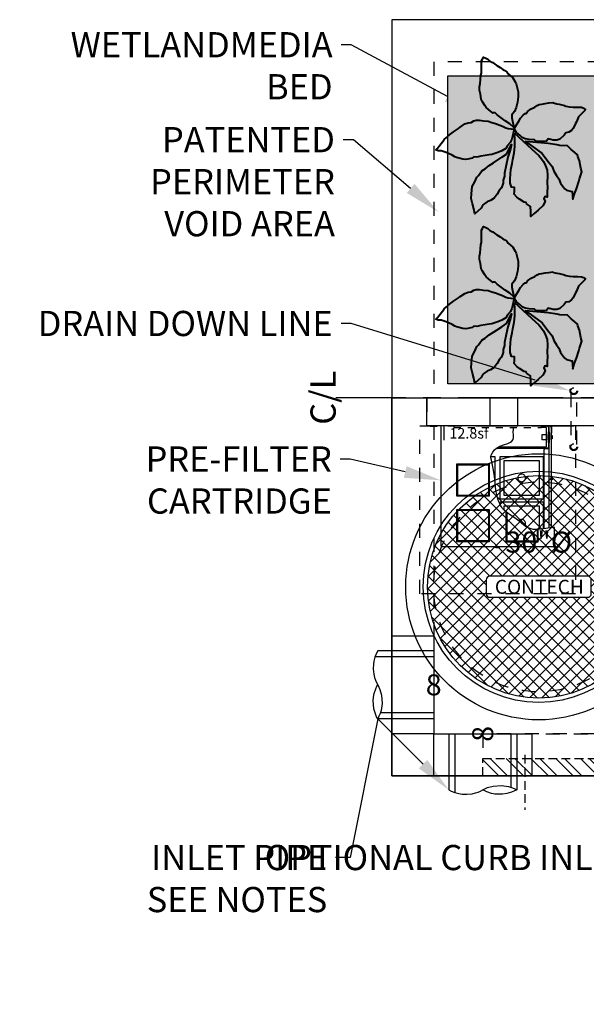
# Model space of a CAD drawing. Units: feet. Extents: x -1144 to 2316, y -568 to 707.
# Drawn here: x -95 to -14, y 247 to 388 of the extents above; entities that cross this region are included whole.
import ezdxf
from ezdxf import colors
from ezdxf.entities.mleader import LeaderData, LeaderLine
from ezdxf.enums import TextEntityAlignment as Align
from ezdxf.math import Vec2, Vec3

# ---------------------------------------------------------------- set-up
doc = ezdxf.new("R2010")
doc.units = ezdxf.units.FT
doc.header["$LTSCALE"] = 20
doc.header["$MEASUREMENT"] = 0
for name, pattern in [('CENTER2', [1.125, 0.75, -0.125, 0.125, -0.125]), ('HIDDEN2', [0.1875, 0.125, -0.0625]), ('LTYPE11', [0.2, 0.1, -0.1])]:
    doc.linetypes.add(name, pattern=pattern)
for name, color, linetype in [('ConcBaffle', 172, 'Continuous'), ('ConcBaseID', 253, 'LTYPE11'), ('ConcBaseOD', 172, 'Continuous'), ('ConcCoupler', 3, 'Continuous'), ('ConcMH', 32, 'Continuous'), ('ConcThru', 3, 'Continuous'), ('ConcThru-hidden', 253, 'LTYPE11'), ('ConcTopSlab', 172, 'Continuous'), ('MediaWetland', 16, 'Continuous'), ('PipeCartridge', 3, 'Continuous'), ('PipeDraindown', 226, 'LTYPE11'), ('PipeWetlandPerimeter', 1, 'Continuous'), ('Sd', 74, 'Continuous'), ('SoftPrint', 248, 'Continuous'), ('Text-med-CL', 50, 'Continuous'), ('Text-med-Concept', 50, 'Continuous')]:
    doc.layers.add(name, color=color, linetype=linetype)
for name, color, linetype, lineweight in [('Hatch', 251, 'Continuous', 9), ('MediaPlants', 242, 'Continuous', 40), ('Rebar', 203, 'Continuous', 25)]:
    doc.layers.add(name, color=color, linetype=linetype, lineweight=lineweight)
doc.layers.add('Junk', color=6, linetype='Continuous', plot=False)
doc.styles.get("Standard").update_dxf_attribs({"font": 'romans.shx', "width": 0.8, "oblique": 15})
doc.styles.add('Titles', font='arial.ttf', dxfattribs={"height": 0.2})

# ---------------------------------------------------------------- blocks, each defined once
blk = doc.blocks.new('MWS-Cart-Half')
at = {"color": 1, "linetype": 'LTYPE11', "ltscale": 0.5}
for points in [[(-7.67, -2), (-7.62, -2), (-7.62, 0), (-9.62, 0), (-9.62, -0.05), (-7.67, -0.05)], [(7.68, -2), (7.63, -2), (7.63, 0), (9.63, 0), (9.63, -0.05), (7.68, -0.05)], [(-6.25, -0.25), (6.25, -0.25), (6.25, 0), (-6.25, 0)]]:
    blk.add_lwpolyline(points, close=True, dxfattribs=at)
at = {"color": 3}
blk.add_lwpolyline([(-6.25, 0), (-8.13, 0), (-8.13, -12.9), (-8.13, -17), (-8.12, -17.05), (-8.11, -17.08), (-8.09, -17.13), (-8.07, -17.16), (-8.02, -17.21), (-7.98, -17.23), (-7.92, -17.25), (-7.88, -17.25), (7.88, -17.25), (7.89, -17.25), (7.91, -17.25), (7.95, -17.24), (8, -17.22), (8.05, -17.18), (8.08, -17.14), (8.11, -17.09), (8.12, -17.04), (8.13, -17), (8.13, -14.52), (7.77, -14.55), (6.87, -14.65), (6.13, -14.78), (5.6, -14.82), (5.09, -14.79), (4.8, -14.74), (4.37, -14.59), (4.13, -14.47), (3.44, -13.96), (3.34, -13.85), (2.91, -13.49), (2.37, -13.1), (1.71, -12.65), (1.22, -12.28), (0.9, -12), (0.71, -11.79), (0.59, -11.64), (0.42, -11.38), (0.3, -11.16), (0.16, -10.85), (0.02, -10.46), (-0.13, -9.88), (-0.24, -9.18), (-0.3, -8.67), (-0.35, -8.21), (-0.45, -7.26), (-0.53, -6.68), (-0.58, -6.35), (-0.72, -5.64), (-0.88, -4.92), (-0.96, -4.57), (-0.97, -4.38), (-0.93, -4.2), (-0.69, -3.79), (-0.43, -3.43), (-0.17, -3.19), (-0.02, -3.09), (0.31, -2.93), (0.86, -2.73), (1.46, -2.51), (1.83, -2.33), (2.04, -2.18), (2.2, -1.96), (2.26, -1.71), (2.26, -1.27), (2.24, -0.89), (2.25, -0.49), (2.26, -0.25)], dxfattribs=at)
at = {"color": 226}
for points in [[(0.17, -3), (7, -3), (7, -0.25), (6.25, -0.25), (6.25, 0), (7, 0), (7.05, -0.01), (7.14, -0.05), (7.18, -0.07), (7.21, -0.12), (7.24, -0.17), (7.25, -0.21), (7.25, -0.25), (7.25, -3.03), (7.24, -3.06), (7.22, -3.11), (7.2, -3.14), (7.19, -3.17), (7.13, -3.21), (7.07, -3.24), (7.05, -3.25), (7, -3.25), (4.29, -3.25), (-0.24, -3.25)], [(6.63, -14.69), (6.63, -3.5), (6.63, -3.45), (6.64, -3.42), (6.66, -3.37), (6.7, -3.32), (6.73, -3.3), (6.76, -3.28), (6.81, -3.26), (6.84, -3.25), (6.88, -3.25), (7.13, -3.25), (7.15, -3.25), (7.17, -3.25), (7.19, -3.24), (7.22, -3.23), (7.24, -3.22), (7.26, -3.21), (7.29, -3.19), (7.31, -3.17), (7.34, -3.13), (7.35, -3.1), (7.37, -3.06), (7.37, -3.03), (7.37, -3), (7.37, 0), (7.41, 0), (7.47, -0.02), (7.52, -0.04), (7.56, -0.09), (7.59, -0.12), (7.61, -0.17), (7.62, -0.2), (7.63, -0.25), (7.63, -14.56)], [(7.37, -14.59), (7.37, -3)], [(-0.97, -4.38), (-0.38, -4.38), (-0.38, -7.98)], [(0.37, -11.3), (0.37, -10.87), (6.5, -10.87), (6.5, -14.72)], [(0.94, -12.03), (0.94, -11.44), (5.94, -11.44), (5.94, -14.8)], [(3.87, -14.27), (3.89, -14.25), (3.94, -14.16), (3.97, -14.09), (3.98, -14), (3.99, -13.94), (3.99, -13.91), (3.98, -13.86), (3.97, -13.79), (3.94, -13.72), (3.9, -13.64), (3.85, -13.58), (3.78, -13.51), (3.68, -13.44), (3.57, -13.4), (3.44, -13.39), (3.31, -13.4), (3.2, -13.44), (3.09, -13.51), (3.02, -13.58), (3.02, -13.58)]]:
    blk.add_lwpolyline(points, dxfattribs=at)
for points in [[(6.38, -2), (6.38, -1.25), (7, -1.25), (7, -2)], [(7.25, -2.38), (7.25, -0.88), (7.37, -0.88), (7.37, -2.38)], [(7.65, -1.87), (7.65, -1.39), (7.81, -1.39), (7.81, -1.87)], [(7.63, -1.81), (7.63, -1.44), (7.65, -1.44), (7.65, -1.81)], [(6.5, -4.38), (6.5, -10.5), (0.37, -10.5), (0.37, -4.38)], [(5.94, -4.94), (5.94, -9.94), (0.94, -9.94), (0.94, -4.94)], [(3.44, -6.89), (3.31, -6.9), (3.2, -6.94), (3.09, -7.01), (3.02, -7.08), (2.97, -7.14), (2.93, -7.22), (2.91, -7.29), (2.89, -7.36), (2.89, -7.41), (2.89, -7.44), (2.89, -7.5), (2.91, -7.59), (2.93, -7.66), (2.98, -7.75), (3.04, -7.81), (3.09, -7.87), (3.18, -7.92), (3.26, -7.96), (3.32, -7.97), (3.4, -7.99), (3.44, -7.99), (3.48, -7.99), (3.56, -7.97), (3.62, -7.96), (3.7, -7.92), (3.78, -7.87), (3.84, -7.81), (3.89, -7.75), (3.94, -7.66), (3.97, -7.59), (3.98, -7.5), (3.99, -7.44), (3.99, -7.41), (3.98, -7.36), (3.97, -7.29), (3.94, -7.22), (3.9, -7.14), (3.85, -7.08), (3.78, -7.01), (3.68, -6.94), (3.57, -6.9)], [(7.63, -7.69), (7.63, -7.31), (7.65, -7.31), (7.65, -7.69)], [(7.65, -7.74), (7.65, -7.26), (7.81, -7.26), (7.81, -7.74)]]:
    blk.add_lwpolyline(points, close=True, dxfattribs=at)
at = {"color": 1}
for points in [[(-5.81, -10.06), (-5.81, -5.44), (-1.19, -5.44), (-1.19, -10.06)], [(-5.69, -9.94), (-5.69, -5.56), (-1.31, -5.56), (-1.31, -9.94)], [(-5.81, -16.56), (-5.81, -11.94), (-1.19, -11.94), (-1.19, -16.56)], [(-5.69, -16.44), (-5.69, -12.06), (-1.31, -12.06), (-1.31, -16.44)]]:
    blk.add_lwpolyline(points, close=True, dxfattribs=at)
for points in [[(1.19, -12.25), (1.19, -16.56), (5.81, -16.56), (5.81, -14.8)], [(1.31, -12.35), (1.31, -16.44), (5.69, -16.44), (5.69, -14.81)]]:
    blk.add_lwpolyline(points, dxfattribs=at)
at = {"color": 3}
blk.add_lwpolyline([(-0.24, -17.41), (-0.24, -17.25), (0.24, -17.25), (0.24, -17.41)], close=True, dxfattribs=at)
at = {"layer": 'Junk', "linetype": 'LTYPE11'}
blk.add_lwpolyline([(-11.13, 0), (11.13, 0), (11.13, -24), (-11.13, -24)], close=True, dxfattribs=at)
at = {"layer": 'Junk'}
blk.add_text('12.8sf', height=1.5, dxfattribs=at).set_placement((-4.08, -0.32), align=Align.TOP_CENTER)
blk = doc.blocks.new('*U32')
blk.add_lwpolyline([(-2, 0), (2, 0), (2, 4), (-2, 4)], close=True)
blk = doc.blocks.new('*U39')
at = {"layer": 'PipeDraindown'}
for points in [[(7.67, 0.42), (0.33, 0.42)], [(0.33, -0.42), (7.67, -0.42)]]:
    blk.add_lwpolyline(points, dxfattribs=at)
for centre, radius in [((0, 0), 0.536), ((0, 0), 0.42), ((8, 0), 0.536), ((8, 0), 0.42)]:
    blk.add_circle(centre, radius, dxfattribs=at)
blk = doc.blocks.new('*U30')
at = {"layer": 'PipeDraindown', "rotation": 90.00000000000001}
blk.add_blockref('*U39', (-16, 327), dxfattribs=at)
blk = doc.blocks.new('*U11')
at = {"ltscale": 0.025, "flags": 128}
for points in [[(-4.53, 10.79), (-4.29, 10.65), (-4.05, 10.43), (-3.71, 10.22), (-3.57, 10.17), (-3.28, 9.93), (-2.99, 9.76), (-2.5, 9.49), (-2.12, 9.2), (-1.83, 9.03), (-1.56, 8.84), (-1.37, 8.58), (-0.69, 8), (-0.38, 7.42), (-0.24, 7.15), (-0.14, 6.77), (0.07, 6.01), (0.05, 5.49), (0.08, 5.27), (-0.02, 4.52), (-0.21, 3.75), (-0.45, 3.2), (-0.84, 2.69), (-0.84, 2.28), (-0.57, 0.9), (-1.15, 1.43), (-1.78, 1.84), (-2.92, 2.72), (-3.23, 3.01), (-3.52, 2.98), (-3.56, 2.97), (-3.66, 3.05), (-4.15, 3.46), (-4.51, 3.77), (-4.7, 4.04), (-5.02, 4.57), (-5.21, 4.93), (-5.33, 5.68), (-5.45, 6.24), (-5.45, 6.69), (-5.35, 7.2), (-5.33, 7.75), (-5.26, 8.36), (-5.16, 8.65), (-5.16, 9.4), (-5.16, 10.02), (-5.16, 10.43), (-5.04, 10.65), (-4.9, 10.94)], [(2.42, 3.8), (2.78, 4.06), (3.04, 4.19), (3.43, 4.25), (3.92, 4.32), (4.42, 4.4), (5.02, 4.45), (5.13, 4.4), (5.58, 4.29), (5.9, 4.25), (6.29, 4.14), (6.7, 4.04), (6.87, 3.93), (7.4, 3.86), (7.92, 3.82), (8.57, 3.8), (9.12, 3.78), (9.4, 3.67), (9.69, 3.46), (9.56, 3.31), (9.15, 2.88), (8.7, 2.44), (8.39, 1.73), (8.26, 1.45), (7.94, 0.75), (7.69, 0.49), (7.32, 0.21), (6.85, 0.12), (6.63, -0.2), (6.01, -0.76), (5.6, -0.89), (5.06, -0.93), (4.74, -0.83), (4.33, -0.74), (4.09, -1.06), (3.69, -1.1), (3.11, -1.1), (2.63, -1.04), (2.4, -0.87), (1.64, -0.83), (1.04, -0.74), (0.63, -0.55), (0.31, -0.2), (-0.16, 0.19), (-0.5, 0.7), (-0.18, 1.28), (0.18, 1.8), (0.4, 2.23), (0.77, 2.68), (1.04, 2.92), (1.2, 2.92), (1.39, 3.18), (1.92, 3.58)], [(-1.7, 0.86), (-1.35, 0.76), (-0.51, 0.64), (-0.66, 0.03), (-0.82, -0.79), (-1.09, -1.26), (-1.45, -1.67), (-1.7, -2.12), (-2.25, -2.43), (-2.85, -2.65), (-3.71, -2.94), (-4.08, -3), (-4.67, -3.1), (-5.26, -3.21), (-5.86, -3.35), (-6.29, -3.31), (-6.49, -3.49), (-7.13, -3.62), (-7.41, -3.66), (-7.86, -3.6), (-8.74, -3.37), (-8.99, -3.29), (-9.34, -3.06), (-9.89, -2.8), (-10.22, -2.65), (-10.67, -2.55), (-10.95, -2.43), (-11.36, -2.45), (-11.67, -2.28), (-11.45, -2.04), (-11.2, -1.77), (-10.98, -1.45), (-10.69, -1.1), (-10.48, -0.83), (-10.18, -0.53), (-9.99, -0.32), (-9.56, 0.01), (-9.19, 0.29), (-8.76, 0.56), (-8.48, 0.78), (-8.21, 0.97), (-7.56, 1.4), (-7.06, 1.56), (-6.63, 1.6), (-6.25, 1.85), (-5.94, 1.95), (-5.47, 1.95), (-4.91, 1.87), (-4.2, 1.79), (-3.69, 1.62), (-3.19, 1.48), (-2.54, 1.23), (-2.17, 1.09)], [(-0.46, 0.08), (1.96, -2.15), (2.52, -2.65), (3.02, -3.09), (3.22, -3.35), (3.66, -3.94), (3.99, -4.59), (4.22, -5.18), (4.25, -5.97), (4.22, -7.03), (4.25, -7.62), (4.22, -8.32), (4.22, -9.06), (3.87, -8.94), (3.75, -9.23), (3.9, -9.65), (3.57, -10.29), (2.93, -10.91), (2.37, -11.38), (1.87, -11.79), (1.87, -11.12), (1.81, -10.38), (1.25, -10), (1.19, -9.82), (0.9, -9.76), (0.25, -9.35), (-0.13, -9.06), (-0.52, -8.62), (-0.46, -8.18), (-0.46, -7.68), (-0.87, -7.62), (-1.07, -7.06), (-1.1, -6.44), (-1.02, -5.77), (-0.96, -5.12), (-0.81, -4.24), (-0.69, -3.65), (-0.49, -2.71), (-0.4, -1.8), (-0.43, -0.89), (-0.46, 0.08)], [(5.55, -5.97), (5.87, -6.44), (6.13, -7.03), (6.49, -7.56), (6.72, -7.85), (6.96, -8.03), (7.52, -8.18), (7.78, -8.26), (7.86, -9.36), (8.13, -8.59), (8.37, -7.88), (8.72, -6.79), (8.81, -6.41), (9.02, -5.88), (9.16, -5.41), (9.02, -4.91), (8.84, -3.85), (8.6, -3.24), (8.52, -3), (8.16, -2.68), (7.63, -2.24), (7.1, -1.74), (6.02, -1.65), (5.63, -1.56), (4.37, -1.38), (2.22, -1.21), (1.13, -1.12), (2.25, -1.91), (3.49, -2.8), (4.28, -3.91), (4.93, -4.68), (5.16, -5.32)], [(-4.97, -10.15), (-5.21, -10.64), (-6.13, -11.43), (-6.27, -10.73), (-6.47, -10.01), (-6.66, -9.24), (-6.61, -8.56), (-6.49, -7.55), (-6.13, -6.85), (-5.82, -6.18), (-5.6, -5.96), (-5.14, -5.31), (-4.66, -5.02), (-4.35, -4.76), (-4.06, -4.54), (-3.48, -4.16), (-2.27, -3.36), (-1.62, -2.93), (-0.9, -1.55), (-1.02, -2.18), (-1.43, -3.36), (-1.67, -4.49), (-1.89, -5.6), (-1.91, -6.06), (-2.1, -6.61), (-2.1, -7.05), (-2.3, -7.7), (-2.66, -8.11), (-2.95, -8.61), (-3.38, -9.19), (-3.91, -9.53), (-4.37, -9.7), (-4.71, -9.94)]]:
    blk.add_lwpolyline(points, close=True, dxfattribs=at)
blk = doc.blocks.new('30 R&C - CON plan')
at = {"layer": 'SoftPrint'}
h = blk.add_hatch(dxfattribs=at)
h.set_pattern_fill('ANSI37', color=256, scale=10)
h.set_pattern_definition([(45, (610.2033, -773.3845), (-0.8838835, 0.8838835), []), (135, (610.2033, -773.3845), (-0.8838835, -0.8838835), [])])
edge = h.paths.add_edge_path()
edge.add_arc((0, 0), 15.88, 0, 360)
h.paths.add_polyline_path([(-7.5, -1), (-7.5, 1, -0.414214), (-7, 1.5), (7, 1.5, -0.414214), (7.5, 1), (7.5, -1, -0.414214), (7, -1.5), (-7, -1.5, -0.414214)], flags=16)
at = {"layer": 'ConcMH'}
for radius in [19, 16.5]:
    blk.add_circle((0, 0), radius, dxfattribs=at)
at = {"layer": 'ConcThru-hidden'}
blk.add_circle((0, 0), 15, dxfattribs=at)
at = {"layer": 'SoftPrint'}
blk.add_lwpolyline([(7, -1.5, 0.414214), (7.5, -1), (7.5, 1, 0.414214), (7, 1.5), (-7, 1.5, 0.414214), (-7.5, 1), (-7.5, -1, 0.414214), (-7, -1.5), (7, -1.5)], format="xyb", dxfattribs=at)
blk.add_circle((0, 0), 15.88, dxfattribs=at)
blk.add_text('CONTECH', height=2, dxfattribs=at).set_placement((0.08, 0), align=Align.MIDDLE_CENTER)
at = {"layer": 'SoftPrint', "insert": (0, 6), "char_height": 3, "attachment_point": 5, "bg_fill": 3, "box_fill_scale": 1.2, "bg_fill_color": 256, "bg_fill_transparency": 0}
blk.add_mtext('30"%%C', dxfattribs=at)
blk = doc.blocks.new('Curb36 - CON plan')
at = {"layer": 'Hatch'}
h = blk.add_hatch(dxfattribs=at)
h.set_pattern_fill('STEEL', color=256, scale=20)
h.set_pattern_definition([(45, (0, 0), (-1.76777, 1.76777), []), (45, (0, 1.25), (-1.76777, 1.76777), [])])
h.paths.add_polyline_path([(0, 0), (0, -2.5), (36, -2.5), (36, 0)])
at = {"layer": 'ConcBaseID'}
blk.add_lwpolyline([(36, -2.5), (36, -6), (0, -6), (0, -2.5)], dxfattribs=at)
at = {"layer": 'ConcMH', "linetype": 'HIDDEN2', "ltscale": 0.5}
blk.add_lwpolyline([(0, 0), (0, -2.5), (36, -2.5), (36, 0)], dxfattribs=at)
at = {"layer": 'Rebar', "linetype": 'HIDDEN2', "ltscale": 0.5}
for p, q in [((6, -3), (6, 4.85)), ((18, -3), (18, 4.85)), ((30, -3), (30, 4.85))]:
    blk.add_line(p, q, dxfattribs=at)

msp = doc.modelspace()

# ---------------------------------------------------------------- hatches: boundary and pattern name
at = {"layer": 'MediaWetland'}
h = msp.add_hatch(dxfattribs=at)
h.set_pattern_fill('AR-SAND', color=256, style=0)
h.set_pattern_definition([(37.5, (0, -5869.9553), (-0.06299336, 1.92682377), [0, -1.52, 0, -1.7, 0, -1.625]), (7.5, (0, -5869.9553), (1.7697767, 2.8221461), [0, -0.82, 0, -1.37, 0, -0.525]), (327.5, (-1.23, -5869.9553), (3.11414186, 0.00565905), [0, -0.5, 0, -1.8, 0, -2.35]), (317.5, (-1.23, -5869.9553), (3.0061266, 0.8776756), [0, -0.25, 0, -1.18, 0, -1.35])])
h.paths.add_polyline_path([(-34, 380), (34, 380), (34, 336), (-34, 336)])

# ---------------------------------------------------------------- linework, layer by layer
at = {"layer": 'ConcBaffle'}
msp.add_lwpolyline([(-37, 330), (-37, 334), (37, 334), (37, 330), (18, 330), (18, 331), (14, 331), (14, 330)], close=True, dxfattribs=at)
at = {"layer": 'ConcBaseID'}
msp.add_lwpolyline([(-36, 330), (-36, 286), (14, 286), (14, 285), (18, 285), (18, 286), (36, 286), (36, 330), (37, 330), (37, 334), (36, 334), (36, 382), (-36, 382), (-36, 334), (-37, 334), (-37, 330)], close=True, dxfattribs=at)
at = {"layer": 'ConcBaseOD'}
msp.add_lwpolyline([(-42, 280), (42, 280), (42, 388), (-42, 388)], close=True, dxfattribs=at)
at = {"layer": 'ConcThru'}
for points in [[(-42, 300), (-36, 300), (-36, 286), (-42, 286)], [(-36, 280), (-36, 286), (-22, 286), (-22, 280)]]:
    msp.add_lwpolyline(points, dxfattribs=at)
at = {"layer": 'ConcTopSlab'}
msp.add_lwpolyline([(-42, 334), (42, 334), (42, 280), (-42, 280)], close=True, dxfattribs=at)
at = {"layer": 'Junk'}
for points in [[(-36, 286), (-42, 286), (-42, 300), (-36, 300)], [(-22, 286), (-22, 280), (-36, 280), (-36, 286)]]:
    msp.add_lwpolyline(points, close=True, dxfattribs=at)
at = {"layer": 'PipeWetlandPerimeter'}
msp.add_lwpolyline([(-34, 380), (34, 380), (34, 336), (-34, 336)], close=True, dxfattribs=at)
at = {"layer": 'Sd'}
for p, q in [((-36, 297), (-44.37658, 297)), ((-36, 297.85), (-44, 297.85)), ((-36, 289), (-43.62516, 289)), ((-36, 288.15), (-44, 288.15)), ((-33.85, 286), (-33.85, 278)), ((-33, 286), (-33, 277.62342)), ((-25, 286), (-25, 278.37484)), ((-24.15, 286), (-24.15, 278))]:
    msp.add_line(p, q, dxfattribs=at)
for points in [[(-44, 297.85), (-44.17618, 297.50703), (-44.39035, 296.96519), (-44.54049, 296.39532), (-44.61051, 295.93384), (-44.6343, 295.26783), (-44.55022, 294.50453), (-44.44087, 294.04811), (-44.30699, 293.65104), (-44.17406, 293.33841), (-44, 293), (-43.68395, 292.32526), (-43.45178, 291.50594), (-43.36936, 290.32842), (-43.51938, 289.34318), (-43.6553, 288.90224), (-43.8171, 288.50748), (-44, 288.15), (-44.15533, 288.44874), (-44.33255, 288.86887), (-44.53245, 289.56541), (-44.62112, 290.18174), (-44.63487, 290.71325), (-44.58995, 291.2535), (-44.49606, 291.74526), (-44.28081, 292.4155), (-44.11054, 292.79265), (-44, 293)], [(-33.85, 278), (-33.50703, 277.82382), (-32.96519, 277.60965), (-32.39532, 277.45951), (-31.93384, 277.38949), (-31.26783, 277.3657), (-30.50453, 277.44978), (-30.04811, 277.55913), (-29.65104, 277.69301), (-29.33841, 277.82594), (-29, 278), (-28.32526, 278.31605), (-27.50594, 278.54822), (-26.32842, 278.63064), (-25.34318, 278.48062), (-24.90224, 278.3447), (-24.50748, 278.1829), (-24.15, 278), (-24.44874, 277.84467), (-24.86887, 277.66745), (-25.56541, 277.46755), (-26.18174, 277.37888), (-26.71325, 277.36513), (-27.2535, 277.41005), (-27.74526, 277.50394), (-28.4155, 277.71919), (-28.79265, 277.88946), (-29, 278)]]:
    msp.add_lwpolyline(points, dxfattribs=at)
at = {"layer": 'Text-med-CL', "linetype": 'CENTER2'}
msp.add_line((50, 334), (-50, 334), dxfattribs=at)

# ---------------------------------------------------------------- block references
at = {"xscale": -1, "rotation": 180}
msp.add_blockref('Curb36 - CON plan', (-29, 280), dxfattribs=at)
at = {"layer": 'ConcCoupler'}
msp.add_blockref('*U32', (-26, 330), dxfattribs=at)
at = {"layer": 'MediaPlants'}
for p in [(-24.00398, 371.70334), (-24.00398, 347.5164)]:
    msp.add_blockref('*U11', p, dxfattribs=at)
at = {"layer": 'PipeCartridge'}
msp.add_blockref('MWS-Cart-Half', (-26.875, 330), dxfattribs=at)

# ---------------------------------------------------------------- texts
at = {"layer": 'Junk', "style": 'Titles'}
msp.add_text('8', height=3, dxfattribs=at).set_placement((-36, 293), align=Align.MIDDLE_CENTER)
msp.add_text('8', height=3, rotation=90, dxfattribs=at).set_placement((-29, 286), align=Align.MIDDLE_CENTER)

# ---------------------------------------------------------------- leaders
at = {"layer": 'Text-med-Concept'}
ml = msp.add_multileader_mtext('Standard', dxfattribs=at)
ml.set_content('WETLANDMEDIA\\PBED', color=256)
ml.set_leader_properties(color=256, linetype='ByLayer', lineweight=-1)
ml.build(insert=Vec2(0, 0))
ml.multileader.update_dxf_attribs({"dogleg_length": 0.036, "arrow_head_size": 5.2, "scale": 40})
ctx = ml.context
ctx.base_point, ctx.scale, ctx.char_height, ctx.arrow_head_size, ctx.landing_gap_size, ctx.plane_origin = Vec3(-81.67071, 384.42091), 40, 3.6, 5.2, 1.2, Vec3(-33.18151, 369.85228)
ctx.text_align_type = 2
notes = []
notes.append((ctx, [(0, (1, 1, 0), (-47.79642, 384.42091), (-1, 0), 1.44, [(0, [(-29.42553, 374.57415)], 0, [])])]))
ctx.mtext.insert, ctx.mtext.alignment, ctx.mtext.flow_direction = Vec3(-50.43642, 386.22091), 3, 5
ml = msp.add_multileader_mtext('Standard', dxfattribs=at)
ml.set_content('PATENTED\\PPERIMETER\\PVOID AREA', color=256)
ml.set_leader_properties(color=256, linetype='ByLayer', lineweight=-1)
ml.build(insert=Vec2(0, 0))
ml.multileader.update_dxf_attribs({"dogleg_length": 0.036, "arrow_head_size": 5.2, "scale": 40})
ctx = ml.context
ctx.base_point, ctx.scale, ctx.char_height, ctx.arrow_head_size, ctx.landing_gap_size, ctx.plane_origin = Vec3(-74.16775, 370.86316), 40, 3.6, 5.2, 1.2, Vec3(-32.85196, 356.29453)
ctx.text_align_type = 2
notes.append((ctx, [(0, (1, 1, 0), (-47.46687, 370.86316), (-1, 0), 1.44, [(0, [(-35.33758, 360.52887)], 0, [])])]))
ctx.mtext.insert, ctx.mtext.alignment, ctx.mtext.flow_direction = Vec3(-50.10687, 372.66316), 3, 5
ml = msp.add_multileader_mtext('Standard', dxfattribs=at)
ml.set_content('OPTIONAL CURB INLET', color=256)
ml.set_leader_properties(color=256, linetype='ByLayer', lineweight=-1)
ml.build(insert=Vec2(0, 0))
ml.multileader.update_dxf_attribs({"dogleg_length": 0.036, "arrow_head_size": 5.2, "scale": 40})
ctx = ml.context
ctx.base_point, ctx.scale, ctx.char_height, ctx.arrow_head_size, ctx.landing_gap_size, ctx.plane_origin = Vec3(-34.47975, 268.33379), 40, 3.6, 5.2, 1.2, Vec3(88.01956, 329.65987)
ctx.text_align_type = 2
notes.append((ctx, [(0, (1, 1, 0), (-4.80766, 268.33379), (-1, 0), 1.44, [(0, [(-6.22275, 280)], 0, [])])]))
ctx.mtext.insert, ctx.mtext.width, ctx.mtext.alignment, ctx.mtext.flow_direction = Vec3(-7.44766, 270.13379), 28.4254513, 3, 5
for ctx, leaders in notes:
    for number, flags, end, landing, length, lines in leaders:
        leader = LeaderData()
        leader.index, (leader.has_last_leader_line, leader.has_dogleg_vector, leader.attachment_direction) = number, flags
        leader.last_leader_point, leader.dogleg_vector, leader.dogleg_length = Vec3(end), Vec3(landing), length
        for number, points, colour, breaks in lines:
            line = LeaderLine()
            line.index, line.vertices, line.color, line.breaks = number, Vec3.list(points), colors.encode_raw_color(colour), breaks
            leader.lines.append(line)
        ctx.leaders.append(leader)

# ---------------------------------------------------------------- next in the draw order: texts
at = {"layer": 'Text-med-CL', "linetype": 'CENTER2', "insert": (-50, 334), "char_height": 3.6, "attachment_point": 8, "rotation": 90, "bg_fill": 3, "box_fill_scale": 1, "bg_fill_color": 256, "bg_fill_transparency": 0}
msp.add_mtext_dynamic_manual_height_columns('C/L', width=10.639596, gutter_width=0.45, heights=[0], dxfattribs=at)

# ---------------------------------------------------------------- next in the draw order: block references
at = {"layer": 'PipeDraindown'}
msp.add_blockref('*U30', (0, 0), dxfattribs=at)

# ---------------------------------------------------------------- next in the draw order: leaders
at = {"layer": 'Text-med-Concept'}
ml = msp.add_multileader_mtext('Standard', dxfattribs=at)
ml.set_content('DRAIN DOWN LINE', color=256)
ml.set_leader_properties(color=256, linetype='ByLayer', lineweight=-1)
ml.build(insert=Vec2(0, 0))
ml.multileader.update_dxf_attribs({"dogleg_length": 0.036, "arrow_head_size": 5.2, "scale": 40})
ctx = ml.context
ctx.base_point, ctx.scale, ctx.char_height, ctx.arrow_head_size, ctx.landing_gap_size, ctx.plane_origin = Vec3(-91.13818, 344.61097), 40, 3.6, 5.2, 1.2, Vec3(114.23296, 391.95349)
ctx.text_align_type = 2
notes = []
notes.append((ctx, [(0, (1, 1, 0), (-47.79642, 344.61097), (-1, 0), 1.44, [(0, [(-16.536, 335)], 0, [])])]))
ctx.mtext.insert, ctx.mtext.alignment, ctx.mtext.flow_direction = Vec3(-50.43642, 346.41097), 3, 5
for ctx, leaders in notes:
    for number, flags, end, landing, length, lines in leaders:
        leader = LeaderData()
        leader.index, (leader.has_last_leader_line, leader.has_dogleg_vector, leader.attachment_direction) = number, flags
        leader.last_leader_point, leader.dogleg_vector, leader.dogleg_length = Vec3(end), Vec3(landing), length
        for number, points, colour, breaks in lines:
            line = LeaderLine()
            line.index, line.vertices, line.color, line.breaks = number, Vec3.list(points), colors.encode_raw_color(colour), breaks
            leader.lines.append(line)
        ctx.leaders.append(leader)

# ---------------------------------------------------------------- next in the draw order: block references
at = {"layer": 'ConcMH'}
msp.add_blockref('30 R&C - CON plan', (-21, 307), dxfattribs=at)

# ---------------------------------------------------------------- next in the draw order: leaders
at = {"layer": 'Text-med-Concept'}
ml = msp.add_multileader_mtext('Standard', dxfattribs=at)
ml.set_content('PRE-FILTER\\PCARTRIDGE', color=256)
ml.set_leader_properties(color=256, linetype='ByLayer', lineweight=-1)
ml.build(insert=Vec2(0, 0))
ml.multileader.update_dxf_attribs({"dogleg_length": 0.036, "arrow_head_size": 5.2, "scale": 40})
ctx = ml.context
ctx.base_point, ctx.scale, ctx.char_height, ctx.arrow_head_size, ctx.landing_gap_size, ctx.plane_origin = Vec3(-77.08188, 325.25239), 40, 3.6, 5.2, 1.2, Vec3(-103.47165, 331.2518)
ctx.text_align_type = 2
notes = []
notes.append((ctx, [(1, (1, 1, 0), (-47.91242, 325.25239), (-1, 0), 1.44, [(0, [(-35, 322.209)], 0, [])])]))
ctx.mtext.insert, ctx.mtext.alignment, ctx.mtext.flow_direction = Vec3(-50.55242, 327.05239), 3, 5
ml = msp.add_multileader_mtext('Standard', dxfattribs=at)
ml.set_content('INLET PIPE\\PSEE NOTES', color=256)
ml.set_leader_properties(color=256, linetype='ByLayer', lineweight=-1)
ml.build(insert=Vec2(0, 0))
ml.multileader.update_dxf_attribs({"dogleg_length": 0.036, "arrow_head_size": 5.2, "scale": 40})
ctx = ml.context
ctx.base_point, ctx.scale, ctx.char_height, ctx.arrow_head_size, ctx.landing_gap_size, ctx.plane_origin = Vec3(-76.68288, 268.33379), 40, 3.6, 5.2, 1.2, Vec3(44.76731, 319.0476)
ctx.text_align_type = 2
notes.append((ctx, [(0, (1, 1, 0), (-47.91242, 268.33379), (-1, 0), 2.09288, [(1, [(-33.85, 278), (-44, 288.15)], 0, [])])]))
ctx.mtext.insert, ctx.mtext.alignment, ctx.mtext.flow_direction = Vec3(-51.2053, 270.13379), 3, 5
for ctx, leaders in notes:
    for number, flags, end, landing, length, lines in leaders:
        leader = LeaderData()
        leader.index, (leader.has_last_leader_line, leader.has_dogleg_vector, leader.attachment_direction) = number, flags
        leader.last_leader_point, leader.dogleg_vector, leader.dogleg_length = Vec3(end), Vec3(landing), length
        for number, points, colour, breaks in lines:
            line = LeaderLine()
            line.index, line.vertices, line.color, line.breaks = number, Vec3.list(points), colors.encode_raw_color(colour), breaks
            leader.lines.append(line)
        ctx.leaders.append(leader)

doc.saveas('drawing.dxf')
